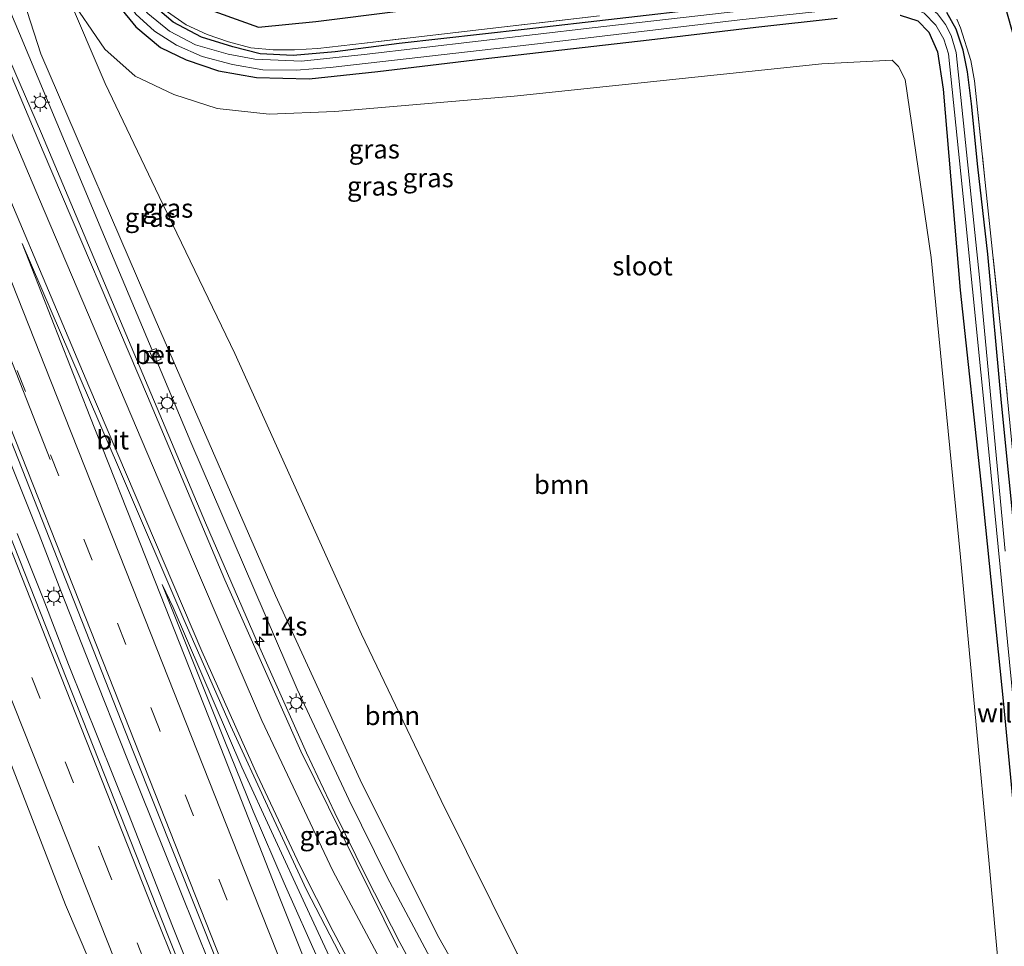
# Model space of a CAD drawing. Units: metres. Extents: x 189994 to 200000, y 406249 to 412503.
# Drawn here: x 190504 to 190634, y 408993 to 409116 of the extents above; entities that cross this region are included whole.
import ezdxf
from ezdxf.enums import TextEntityAlignment as Align

# ---------------------------------------------------------------- set-up
doc = ezdxf.new("R2010")
doc.units = ezdxf.units.M
doc.linetypes.add('IE-TERREINAFSCHEIDING', pattern=[10, 8, -2])
doc.linetypes.add('VW-3-9_STREEP', pattern=[12, 3, -9])
doc.layers.get('0').update_dxf_attribs({"lineweight": 25})
for name, color, linetype, lineweight in [('B-ME-AM-KILOMETR-S-B1', 7, 'Continuous', 18), ('B-ME-BV-GELEIDECONSTRUCTIE-GELEIDERAIL-L-B1', 213, 'BV-GELEIDERAIL', 18), ('B-ME-GR-BOOM-GV-B6', 93, 'Continuous', 18), ('B-ME-GW-KRUINLIJN-L-B1', 93, 'Continuous', 18), ('B-ME-GW-TEENLIJN-L-B1', 93, 'Continuous', 18), ('B-ME-IE-GRASLAND-GV-B6', 93, 'Continuous', 18), ('B-ME-IE-INRICHTINGSELEMENT-S-B1', 253, 'Continuous', 18), ('B-ME-IE-MEUBILAIR_WEGMEUBILAIR-LICHTMAST-S-B1', 8, 'Continuous', 18), ('B-ME-IE-TERREINAFSCHEIDING-RASTERHEKWERK-L-B1', 8, 'IE-TERREINAFSCHEIDING', 18), ('B-ME-OG-WATER-GV-B6', 153, 'Continuous', 18), ('B-ME-VH-VERH_SOORT-BETON-OVERIG-GV-B6', 8, 'IE-TERREINAFSCHEIDING-NATUURLIJK-HOUTWAL', 18), ('B-ME-VH-VERH_SOORT-BITUMEN-GV-B6', 8, 'IE-TERREINAFSCHEIDING-NATUURLIJK-HOUTWAL', 18), ('B-ME-VW-MARKERING-39STREEP-015-L-B1', 255, 'VW-3-9_STREEP', 18), ('B-ME-VW-MARKERING-STREEP-015-L-B1', 7, 'Continuous', 18)]:
    doc.layers.add(name, color=color, linetype=linetype, lineweight=lineweight)
doc.layers.add('B-ME-GR-BOMENRIJ-L-B1', color=10, linetype='Continuous')
doc.layers.add('B-ME-GW-INSTEEKWATERGANG-L-B1', color=10, linetype='Continuous')
doc.styles.add('NLCS-ISO', font='NLCS-ISO.TTF')
doc.linetypes.add('BV-GELEIDERAIL', pattern='A,10,-3,[108,NLCS.SHX,S=1,R=0,X=0,Y=0],-3', length=16)
doc.linetypes.add('IE-TERREINAFSCHEIDING-NATUURLIJK-HOUTWAL', pattern='A,7,-1.5,[67,NLCS.SHX,S=0.75,R=45,X=0,Y=0],-1.5,7,-1.5,[70,NLCS.SHX,S=0.75,R=0,X=0,Y=0],-1.5', length=20)

# ---------------------------------------------------------------- blocks, each defined once
blk = doc.blocks.new('hecto')
for p, q in [((0, 0.625), (-0.625, 0)), ((0, -0.625), (0, 0.625)), ((-0.625, 0), (0.625, 0)), ((0.625, 0), (0, -0.625))]:
    blk.add_line(p, q)
blk = doc.blocks.new('kast')
blk.add_line((-0.75, -0.75), (0.75, 0.75))
blk.add_lwpolyline([(-0.75, 0.75), (0.75, 0.75), (0.75, -0.75), (-0.75, -0.75)], close=True)
blk = doc.blocks.new('lantaarnpaal')
for p, q in [((-0.75, 0), (-1.25, 0)), ((-0.88, 0.88), (-0.53, 0.53)), ((0, 0.75), (0, 1.25)), ((0.53, 0.53), (0.88, 0.88)), ((0.75, 0), (1.25, 0)), ((-0.53, -0.53), (-0.88, -0.88)), ((0, -0.75), (0, -1.25)), ((0.53, -0.53), (0.88, -0.88))]:
    blk.add_line(p, q)
blk.add_circle((0, 0), 0.75)

msp = doc.modelspace()

# ---------------------------------------------------------------- linework, layer by layer
at = {"layer": 'B-ME-BV-GELEIDECONSTRUCTIE-GELEIDERAIL-L-B1'}
for points in [[(190448.32, 409242.656, 14.401), (190459.556, 409214.073, 14.677), (190470.814, 409185.635, 15.218), (190483.255, 409156.111, 15.609), (190495.699, 409126.752, 15.999), (190506.879, 409100.883, 16.419), (190518.785, 409072.691, 16.83), (190528.596, 409049.351, 17.086), (190535.433, 409033.605, 17.309), (190541.981, 409018.909, 17.342), (190545.712, 409010.947, 17.338), (190549.878, 409002.53, 17.347), (190554.33, 408993.789, 17.376), (190559.326, 408984.515, 17.401), (190564.915, 408975.233, 17.422), (190570.013, 408966.818, 17.43), (190575.222, 408958.897, 17.422), (190582.857, 408948.264, 17.384), (190589.377, 408939.611, 17.401), (190591.986, 408936.501, 17.382)], [(190495.767, 409075.046, 17.122), (190501.647, 409060.14, 17.393), (190506.582, 409047.81, 17.62)], [(190503.681, 409047.957, 17.627), (190507.101, 409039.33, 17.784), (190510.469, 409030.616, 17.952)], [(190506.582, 409047.81, 17.62), (190509.438, 409040.334, 17.76), (190513.402, 409030.38, 17.939)], [(190510.469, 409030.616, 17.952), (190518.419, 409010.839, 18.316), (190524.22, 408995.958, 18.568), (190530.134, 408981.157, 18.761)], [(190513.402, 409030.38, 17.939), (190518.299, 409018.032, 18.146), (190523.262, 409005.627, 18.361), (190529.232, 408990.78, 18.582), (190533.081, 408980.862, 18.758)]]:
    msp.add_polyline3d(points, dxfattribs=at)
at = {"layer": 'B-ME-GR-BOMENRIJ-L-B1'}
msp.add_polyline3d([(190462.562, 409247.227, 11.595), (190477.223, 409213.837, 11.591), (190491.327, 409183.051, 11.553), (190505.041, 409154.247, 11.574), (190515.627, 409132.47, 11.73), (190519.324, 409125.195, 11.851), (190525.01, 409118.797, 11.877), (190535.604, 409114.969, 11.763), (190543.189, 409115.697, 11.805), (190575.182, 409119.789, 11.612), (190607.169, 409123.227, 11.587), (190614.924, 409124.374, 11.616), (190622.144, 409124.52, 11.675), (190628.782, 409122.657, 11.726), (190634.287, 409118.124, 11.793), (190636.8, 409109.228, 11.973), (190639.915, 409081.717, 12.133), (190643.085, 409050.428, 11.977), (190648.508, 408985.545, 12.158), (190649.766, 408968.559, 12.133)], dxfattribs=at)
at = {"layer": 'B-ME-GR-BOOM-GV-B6'}
for points in [[(190604.015, 408941.993, 12.519), (190596.44, 408939.126, 15.311), (190580.869, 408959.692, 15.378), (190569.981, 408975.946, 15.327), (190559.301, 408994.762, 15.269), (190549.077, 409015.325, 15.197), (190537.85, 409039.739, 15.067), (190521.957, 409076.304, 14.916), (190506.807, 409111.434, 14.643), (190504.989, 409117.045, 14.362), (190510.218, 409119.522, 11.998), (190515.34, 409107.491, 11.998), (190522.471, 409092.557, 12.154), (190532.461, 409071.772, 12.212), (190549.239, 409034.61, 12.179), (190559.789, 409012.608, 12.208), (190569.858, 408992.326, 12.296), (190580.557, 408974.406, 12.427), (190591.367, 408957.85, 12.511), (190604.015, 408941.993, 12.519)], [(190569.858, 408992.326, 12.296), (190559.789, 409012.608, 12.208), (190549.239, 409034.61, 12.179), (190532.461, 409071.772, 12.212), (190522.471, 409092.557, 12.154), (190515.34, 409107.491, 11.998), (190510.218, 409119.522, 11.998), (190515.28, 409112.068, 11.784), (190519.292, 409108.49, 11.772), (190524.432, 409106.063, 11.763), (190530.145, 409104.21, 11.679), (190537.007, 409103.467, 11.642), (190545.71, 409103.793, 11.646), (190569.428, 409105.812, 11.717), (190610.158, 409110.107, 11.713), (190619.48, 409110.586, 11.679), (190620.293, 409109.771, 11.667), (190621.186, 409108.034, 11.713), (190624.642, 409084.453, 11.709), (190628.523, 409044.802, 11.746), (190632.299, 409004.223, 11.856), (190635.88, 408964.536, 12.015)]]:
    msp.add_polyline3d(points, dxfattribs=at)
at = {"layer": 'B-ME-GW-INSTEEKWATERGANG-L-B1'}
for points in [[(190517.164, 409117.685, 11.684), (190519.393, 409115.017, 11.595), (190522.647, 409112.254, 11.688), (190526.025, 409110.654, 11.667), (190530.318, 409109.164, 11.658), (190535.347, 409108.294, 11.646), (190542.298, 409108.117, 11.621), (190551.413, 409109.109, 11.625), (190565.336, 409110.764, 11.621), (190587.299, 409113.304, 11.633), (190601.44, 409114.943, 11.654), (190612.18, 409116.142, 11.713)], [(190595.375, 409117.467, 11.343), (190570.758, 409114.631, 11.377), (190554.219, 409112.8, 11.469), (190545.761, 409111.689, 11.604), (190540.181, 409111.232, 11.637), (190535.819, 409111.45, 11.646), (190532.217, 409112.34, 11.663), (190528.089, 409113.645, 11.692), (190524.343, 409115.608, 11.621), (190521.387, 409118.119, 11.629)], [(190620.505, 409116.542, 11.713), (190622.85, 409115.791, 11.726), (190624.33, 409114.315, 11.738), (190625.458, 409111.698, 11.788), (190626.199, 409106.761, 11.772), (190628.48, 409080.146, 11.763), (190631.31, 409053.48, 11.805), (190634.205, 409025.338, 11.759), (190636.596, 409000.382, 11.776)], [(190636.98, 409034.94, 11.78), (190633.934, 409065.256, 11.759), (190632.109, 409084.909, 11.751), (190630.811, 409096.464, 11.738), (190629.942, 409104.792, 11.751), (190629.446, 409109.053, 11.746), (190628.843, 409111.915, 11.709), (190627.932, 409114.688, 11.7), (190626.709, 409116.924, 11.663)]]:
    msp.add_polyline3d(points, dxfattribs=at)
at = {"layer": 'B-ME-GW-KRUINLIJN-L-B1'}
for points in [[(190450.756, 409243.285, 13.676), (190459.99, 409220.632, 13.917), (190471.407, 409192.087, 14.299), (190474.613, 409184.947, 14.387), (190476.313, 409183.027, 14.307), (190478.524, 409180.78, 14.244), (190479.458, 409177.825, 14.236), (190479.265, 409175.67, 14.391), (190479.572, 409172.687, 14.534), (190483.317, 409163.227, 14.555), (190493.722, 409138.567, 14.949), (190503.969, 409114.14, 15.298), (190514.899, 409088.065, 15.722), (190521.5571, 409072.2199, 15.957)], [(190522.1688, 409070.7643, 15.9628), (190526.673, 409060.045, 16.146), (190540.714, 409027.314, 16.406), (190547.572, 409012.716, 16.44), (190552.63, 409002.454, 16.49), (190560.816, 408987.127, 16.494), (190567.928, 408974.883, 16.499), (190578.254, 408959.184, 16.553), (190587.923, 408946.033, 16.469), (190594.782, 408937.419, 16.406)], [(190569.648, 408931.093, 18.413), (190561.713, 408949.665, 18.182), (190555.38, 408964.64, 18.148), (190548.758, 408979.478, 17.838), (190543.724, 408991.055, 17.624), (190539.006, 409001.676, 17.435), (190534.927, 409011.172, 17.275), (190531.057, 409020.671, 17.107), (190522.88, 409041.177, 16.687)]]:
    msp.add_polyline3d(points, dxfattribs=at)
at = {"layer": 'B-ME-GW-TEENLIJN-L-B1'}
for points in [[(190454.597, 409244.564, 11.921), (190463.604, 409223.716, 11.919), (190471.422, 409205.195, 11.902), (190478.556, 409189.132, 11.952), (190480.657, 409185.7, 11.889), (190482.75, 409182.524, 11.872), (190484.206, 409178.818, 11.885), (190484.925, 409176.037, 11.952), (190487.252, 409170.289, 11.952), (190495.215, 409152.608, 11.872), (190504.117, 409132.804, 11.906), (190510.218, 409119.522, 11.998), (190515.34, 409107.491, 11.998), (190522.471, 409092.557, 12.154), (190532.461, 409071.772, 12.212), (190549.239, 409034.61, 12.179), (190559.789, 409012.608, 12.208), (190569.858, 408992.326, 12.296), (190580.557, 408974.406, 12.427), (190591.367, 408957.85, 12.511), (190604.015, 408941.993, 12.519)], [(190573.234, 408932.744, 16.532), (190564.936, 408949.673, 16.834), (190557.417, 408965.427, 16.969), (190549.615, 408982.036, 17.006), (190541.778, 408998.823, 16.927), (190533.415, 409017.018, 16.864), (190524.344, 409038.164, 16.717), (190522.88, 409041.177, 16.687)]]:
    msp.add_polyline3d(points, dxfattribs=at)
at = {"layer": 'B-ME-IE-GRASLAND-GV-B6'}
for points in [[(190560.816, 408987.127, 16.494), (190552.63, 409002.454, 16.49), (190547.572, 409012.716, 16.44), (190540.714, 409027.314, 16.406), (190526.673, 409060.045, 16.146), (190522.1688, 409070.7643, 15.9628), (190522.715, 409071.015, 15.94), (190522.071, 409072.448, 15.947), (190521.5571, 409072.2199, 15.957), (190514.899, 409088.065, 15.722), (190503.969, 409114.14, 15.298), (190493.722, 409138.567, 14.949), (190483.317, 409163.227, 14.555), (190479.572, 409172.687, 14.534), (190479.265, 409175.67, 14.391), (190479.458, 409177.825, 14.236), (190478.524, 409180.78, 14.244), (190476.313, 409183.027, 14.307), (190474.613, 409184.947, 14.387), (190471.407, 409192.087, 14.299), (190459.99, 409220.632, 13.917), (190450.756, 409243.285, 13.676), (190454.597, 409244.564, 11.921)], [(190454.597, 409244.564, 11.921), (190463.604, 409223.716, 11.919), (190471.422, 409205.195, 11.902), (190478.556, 409189.132, 11.952), (190480.657, 409185.7, 11.889), (190482.75, 409182.524, 11.872), (190484.206, 409178.818, 11.885), (190484.925, 409176.037, 11.952), (190487.252, 409170.289, 11.952), (190495.215, 409152.608, 11.872), (190504.117, 409132.804, 11.906), (190510.218, 409119.522, 11.998), (190504.989, 409117.045, 14.362), (190506.807, 409111.434, 14.643), (190521.957, 409076.304, 14.916), (190537.85, 409039.739, 15.067), (190549.077, 409015.325, 15.197), (190559.301, 408994.762, 15.269), (190569.981, 408975.946, 15.327)], [(190429.546, 409235.178, 13.997), (190434.12, 409236.604, 13.916), (190448.584, 409199.137, 14.274), (190461.774, 409164.852, 14.97), (190475.319, 409130.198, 15.445), (190488.398, 409096.682, 15.974), (190503.267, 409059.165, 16.75), (190519.075, 409019.014, 17.367), (190533.042, 408983.901, 17.947), (190547.126, 408948.759, 18.446), (190556.603, 408925.434, 18.791), (190555.7259, 408924.9715, 19.477), (190553.1881, 408923.6031, 19.453), (190552.2519, 408923.1754, 18.7124), (190547.5285, 408934.986, 18.6236), (190539.925, 408953.914, 18.389), (190534.0068, 408968.6529, 18.1767), (190523.638, 408994.785, 17.884), (190502.513, 409048.174, 16.939), (190486.032, 409090.069, 16.167), (190469.962, 409131.035, 15.424), (190454.754, 409170.144, 14.752), (190436.788, 409216.634, 14.131), (190429.546, 409235.178, 13.997)], [(190413.38, 409228.581, 13.52), (190419.456, 409231.094, 13.57), (190424.958, 409216.821, 13.781), (190421.125, 409215.396, 13.757), (190421.731, 409213.702, 13.766), (190422.509, 409213.985, 13.753), (190422.21, 409214.834, 13.757), (190425.25, 409216.063, 13.792), (190429.916, 409203.957, 13.971), (190444.249, 409166.856, 14.496), (190457.933, 409132.047, 15.13), (190471.799, 409096.321, 15.701), (190485.255, 409062.117, 16.297), (190498.518, 409028.574, 17.002), (190510.065, 408998.805, 17.493), (190514.8526, 408987.639, 17.6032)], [(190554.035, 408993.14, 16.742), (190541.224, 409019.136, 16.654), (190531.151, 409041.823, 16.473), (190520.909, 409066.096, 16.221), (190507.136, 409098.485, 15.806), (190493.85, 409130.008, 15.21), (190479.303, 409163.884, 14.714), (190474.422, 409175.73, 14.524), (190478.128, 409177.336, 14.278), (190477.409, 409179.028, 14.244), (190476.628, 409178.699, 14.29), (190476.978, 409177.816, 14.29), (190474.063, 409176.6, 14.51)], [(190493.722, 409138.567, 14.949), (190503.969, 409114.14, 15.298), (190514.899, 409088.065, 15.722), (190521.5571, 409072.2199, 15.957), (190521.199, 409072.061, 15.957), (190521.824, 409070.606, 15.943), (190522.1688, 409070.7643, 15.9628), (190526.673, 409060.045, 16.146), (190540.714, 409027.314, 16.406), (190547.572, 409012.716, 16.44), (190552.63, 409002.454, 16.49), (190560.816, 408987.127, 16.494)], [(190635.88, 408964.536, 12.015), (190632.299, 409004.223, 11.856), (190628.523, 409044.802, 11.746), (190624.642, 409084.453, 11.709), (190621.186, 409108.034, 11.713), (190620.293, 409109.771, 11.667), (190619.48, 409110.586, 11.679), (190610.158, 409110.107, 11.713), (190569.428, 409105.812, 11.717), (190545.71, 409103.793, 11.646), (190537.007, 409103.467, 11.642), (190530.145, 409104.21, 11.679), (190524.432, 409106.063, 11.763), (190519.292, 409108.49, 11.772), (190515.28, 409112.068, 11.784), (190510.218, 409119.522, 11.998)], [(190617.838, 409119.252, 11.083), (190579.746, 409114.886, 11.083), (190549.613, 409111.342, 11.024), (190541.307, 409110.464, 11.024), (190535.129, 409110.721, 11.003), (190531.61, 409111.381, 10.991), (190527.294, 409112.644, 10.987), (190523.828, 409114.411, 10.982), (190520.973, 409116.778, 10.974)], [(190612.18, 409116.142, 11.713), (190601.44, 409114.943, 11.654), (190587.299, 409113.304, 11.633), (190565.336, 409110.764, 11.621), (190551.413, 409109.109, 11.625), (190542.298, 409108.117, 11.621), (190535.347, 409108.294, 11.646), (190530.318, 409109.164, 11.658), (190526.025, 409110.654, 11.667), (190522.647, 409112.254, 11.688), (190519.393, 409115.017, 11.595), (190517.164, 409117.685, 11.684)], [(190517.164, 409117.685, 11.684), (190519.393, 409115.017, 11.595), (190522.647, 409112.254, 11.688), (190526.025, 409110.654, 11.667), (190530.318, 409109.164, 11.658), (190535.347, 409108.294, 11.646), (190542.298, 409108.117, 11.621), (190551.413, 409109.109, 11.625), (190565.336, 409110.764, 11.621), (190587.299, 409113.304, 11.633), (190601.44, 409114.943, 11.654), (190612.18, 409116.142, 11.713)], [(190521.387, 409118.119, 11.629), (190524.343, 409115.608, 11.621), (190528.089, 409113.645, 11.692), (190532.217, 409112.34, 11.663), (190535.819, 409111.45, 11.646), (190540.181, 409111.232, 11.637), (190545.761, 409111.689, 11.604), (190554.219, 409112.8, 11.469), (190570.758, 409114.631, 11.377), (190595.375, 409117.467, 11.343)], [(190595.375, 409117.467, 11.343), (190570.758, 409114.631, 11.377), (190554.219, 409112.8, 11.469), (190545.761, 409111.689, 11.604), (190540.181, 409111.232, 11.637), (190535.819, 409111.45, 11.646), (190532.217, 409112.34, 11.663), (190528.089, 409113.645, 11.692), (190524.343, 409115.608, 11.621), (190521.387, 409118.119, 11.629)], [(190519.364, 409116.672, 11.071), (190521.872, 409114.423, 11.071), (190524.766, 409112.588, 11.079), (190528.153, 409111.097, 11.083), (190532.179, 409110.013, 11.083), (190536.168, 409109.328, 11.083), (190540.597, 409109.276, 11.083), (190545.115, 409109.616, 11.083), (190571.795, 409112.681, 11.083), (190599.309, 409115.952, 11.083)], [(190580.725, 409116.452, 11.243), (190565.123, 409114.64, 11.408), (190549.626, 409112.846, 11.498), (190543.467, 409112.134, 11.585), (190540.379, 409111.956, 11.571), (190537.549, 409111.97, 11.578), (190534.583, 409112.217, 11.626), (190531.635, 409113.003, 11.554), (190528.842, 409113.998, 11.619), (190526.045, 409115.268, 11.597), (190523.442, 409117.097, 11.617)], [(190523.442, 409117.097, 11.617), (190526.045, 409115.268, 11.597), (190528.842, 409113.998, 11.619), (190531.635, 409113.003, 11.554), (190534.583, 409112.217, 11.626), (190537.549, 409111.97, 11.578), (190540.379, 409111.956, 11.571), (190543.467, 409112.134, 11.585), (190549.626, 409112.846, 11.498), (190565.123, 409114.64, 11.408), (190580.725, 409116.452, 11.243)], [(190636.596, 409000.382, 11.776), (190634.205, 409025.338, 11.759), (190631.31, 409053.48, 11.805), (190628.48, 409080.146, 11.763), (190626.199, 409106.761, 11.772), (190625.458, 409111.698, 11.788), (190624.33, 409114.315, 11.738), (190622.85, 409115.791, 11.726), (190620.505, 409116.542, 11.713)], [(190620.505, 409116.542, 11.713), (190622.85, 409115.791, 11.726), (190624.33, 409114.315, 11.738), (190625.458, 409111.698, 11.788), (190626.199, 409106.761, 11.772), (190628.48, 409080.146, 11.763), (190631.31, 409053.48, 11.805), (190634.205, 409025.338, 11.759), (190636.596, 409000.382, 11.776)], [(190623.694, 409116.804, 11.083), (190625.241, 409115.233, 11.083), (190626.321, 409113.365, 11.083), (190626.928, 409111.443, 11.083), (190629.035, 409090.829, 11.083), (190632.235, 409058.769, 11.083), (190636.957, 409010.706, 11.083)], [(190634.436, 409045.604, 11.083), (190631.031, 409081.82, 11.083), (190627.938, 409111.61, 11.083), (190627.274, 409113.85, 11.083), (190626.533, 409115.314, 11.083), (190625.474, 409116.731, 11.083)], [(190626.709, 409116.924, 11.663), (190627.932, 409114.688, 11.7), (190628.843, 409111.915, 11.709), (190629.446, 409109.053, 11.746), (190629.942, 409104.792, 11.751), (190630.811, 409096.464, 11.738), (190632.109, 409084.909, 11.751), (190633.934, 409065.256, 11.759), (190636.98, 409034.94, 11.78)], [(190636.98, 409034.94, 11.78), (190633.934, 409065.256, 11.759), (190632.109, 409084.909, 11.751), (190630.811, 409096.464, 11.738), (190629.942, 409104.792, 11.751), (190629.446, 409109.053, 11.746), (190628.843, 409111.915, 11.709), (190627.932, 409114.688, 11.7), (190626.709, 409116.924, 11.663)], [(190636.633, 409046.368, 11.919), (190633.886, 409074.304, 11.919), (190631.776, 409094.406, 11.881), (190630.363, 409107.863, 11.758), (190629.871, 409110.544, 11.724), (190628.525, 409114.879, 11.631), (190628.025, 409116.007, 11.566)], [(190628.025, 409116.007, 11.566), (190628.525, 409114.879, 11.631), (190629.871, 409110.544, 11.724), (190630.363, 409107.863, 11.758), (190631.776, 409094.406, 11.881), (190633.886, 409074.304, 11.919), (190636.633, 409046.368, 11.919)], [(190550.437, 408969.643, 18.119), (190538.455, 408999.657, 17.687), (190529.67, 409022.035, 17.271), (190520.64, 409044.852, 16.788), (190513.315, 409063.491, 16.373), (190504.347, 409086.325, 16.083), (190517.088, 409056.736, 16.377), (190525.729, 409036.534, 16.675), (190531.913, 409022.527, 16.717), (190537.06, 409011.321, 16.805), (190541.973, 409000.778, 16.864), (190547.535, 408990.067, 16.83)], [(190549.615, 408982.036, 17.006), (190541.778, 408998.823, 16.927), (190533.415, 409017.018, 16.864), (190524.344, 409038.164, 16.717), (190522.88, 409041.177, 16.687), (190531.057, 409020.671, 17.107), (190534.927, 409011.172, 17.275), (190539.006, 409001.676, 17.435), (190543.724, 408991.055, 17.624)], [(190573.234, 408932.744, 16.532), (190569.648, 408931.093, 18.413), (190561.713, 408949.665, 18.182), (190555.38, 408964.64, 18.148), (190548.758, 408979.478, 17.838), (190543.724, 408991.055, 17.624), (190539.006, 409001.676, 17.435), (190534.927, 409011.172, 17.275), (190531.057, 409020.671, 17.107), (190522.88, 409041.177, 16.687), (190524.344, 409038.164, 16.717), (190533.415, 409017.018, 16.864), (190541.778, 408998.823, 16.927), (190549.615, 408982.036, 17.006), (190557.417, 408965.427, 16.969), (190564.936, 408949.673, 16.834), (190573.234, 408932.744, 16.532)]]:
    msp.add_polyline3d(points, dxfattribs=at)
at = {"layer": 'B-ME-IE-TERREINAFSCHEIDING-RASTERHEKWERK-L-B1'}
msp.add_line((190522.454, 409071.23, 15.955), (190522.08, 409072.107, 15.965), dxfattribs=at)
for points in [[(190580.725, 409116.452, 11.243), (190565.123, 409114.64, 11.408), (190549.626, 409112.846, 11.498), (190543.467, 409112.134, 11.585), (190540.379, 409111.956, 11.571), (190537.549, 409111.97, 11.578), (190534.583, 409112.217, 11.626), (190531.635, 409113.003, 11.554), (190528.842, 409113.998, 11.619), (190526.045, 409115.268, 11.597), (190523.442, 409117.097, 11.617)], [(190630.363, 409107.863, 11.758), (190629.871, 409110.544, 11.724), (190628.525, 409114.879, 11.631), (190628.025, 409116.007, 11.566)], [(190630.363, 409107.863, 11.758), (190631.776, 409094.406, 11.881), (190633.886, 409074.304, 11.919), (190636.633, 409046.368, 11.919), (190639.156, 409020.411, 11.877), (190641.839, 408993.232, 11.927), (190644.343, 408968.151, 12.007), (190644.849, 408961.865, 11.954), (190645.885, 408951.064, 11.932)]]:
    msp.add_polyline3d(points, dxfattribs=at)
at = {"layer": 'B-ME-OG-WATER-GV-B6'}
for points in [[(190511.174, 409131.338, 10.865), (190512.418, 409131.835, 10.865), (190516.968, 409122.605, 10.936), (190518.61, 409119.494, 10.97), (190520.973, 409116.778, 10.974), (190523.828, 409114.411, 10.982), (190527.294, 409112.644, 10.987), (190531.61, 409111.381, 10.991), (190535.129, 409110.721, 11.003), (190541.307, 409110.464, 11.024), (190549.613, 409111.342, 11.024), (190579.746, 409114.886, 11.083), (190617.838, 409119.252, 11.083), (190620.04, 409119.12, 11.083), (190622.092, 409118.675, 11.083), (190624.108, 409117.894, 11.083), (190625.474, 409116.731, 11.083), (190626.533, 409115.314, 11.083), (190627.274, 409113.85, 11.083), (190627.938, 409111.61, 11.083), (190631.031, 409081.82, 11.083), (190634.436, 409045.604, 11.083)], [(190636.957, 409010.706, 11.083), (190632.235, 409058.769, 11.083), (190629.035, 409090.829, 11.083), (190626.928, 409111.443, 11.083), (190626.321, 409113.365, 11.083), (190625.241, 409115.233, 11.083), (190623.694, 409116.804, 11.083), (190621.624, 409117.711, 11.083), (190618.777, 409118.022, 11.083), (190599.309, 409115.952, 11.083), (190571.795, 409112.681, 11.083), (190545.115, 409109.616, 11.083), (190540.597, 409109.276, 11.083), (190536.168, 409109.328, 11.083), (190532.179, 409110.013, 11.083), (190528.153, 409111.097, 11.083), (190524.766, 409112.588, 11.079), (190521.872, 409114.423, 11.071), (190519.364, 409116.672, 11.071), (190516.362, 409121.137, 11.071), (190511.174, 409131.338, 10.865)]]:
    msp.add_polyline3d(points, dxfattribs=at)
at = {"layer": 'B-ME-VH-VERH_SOORT-BETON-OVERIG-GV-B6'}
msp.add_polyline3d([(190521.5571, 409072.2199, 15.957), (190522.071, 409072.448, 15.947), (190522.715, 409071.015, 15.94), (190522.1688, 409070.7643, 15.9628), (190521.824, 409070.606, 15.943), (190521.199, 409072.061, 15.957), (190521.5571, 409072.2199, 15.957)], dxfattribs=at)
at = {"layer": 'B-ME-VH-VERH_SOORT-BITUMEN-GV-B6'}
for points in [[(190533.042, 408983.901, 17.947), (190519.075, 409019.014, 17.367), (190503.267, 409059.165, 16.75), (190488.398, 409096.682, 15.974), (190475.319, 409130.198, 15.445), (190461.774, 409164.852, 14.97), (190448.584, 409199.137, 14.274), (190434.12, 409236.604, 13.916), (190434.692, 409236.939, 13.879), (190438.344, 409237.563, 13.857), (190441.396, 409239.967, 13.845), (190444.982, 409241.275, 13.773), (190447.799, 409242.521, 13.748), (190454.526, 409225.369, 13.908), (190466.507, 409194.939, 14.215), (190474.063, 409176.6, 14.51)], [(190514.8526, 408987.639, 17.6032), (190510.065, 408998.805, 17.493), (190498.518, 409028.574, 17.002), (190485.255, 409062.117, 16.297), (190471.799, 409096.321, 15.701), (190457.933, 409132.047, 15.13), (190444.249, 409166.856, 14.496), (190429.916, 409203.957, 13.971), (190425.25, 409216.063, 13.792), (190424.958, 409216.821, 13.781), (190419.456, 409231.094, 13.57), (190422.386, 409232.398, 13.798), (190425.877, 409233.233, 13.87), (190429.079, 409234.907, 14.014), (190429.546, 409235.178, 13.997), (190436.788, 409216.634, 14.131), (190454.754, 409170.144, 14.752), (190469.962, 409131.035, 15.424), (190486.032, 409090.069, 16.167), (190502.513, 409048.174, 16.939), (190523.638, 408994.785, 17.884), (190534.0068, 408968.6529, 18.1767)], [(190474.063, 409176.6, 14.51), (190474.422, 409175.73, 14.524), (190479.303, 409163.884, 14.714), (190493.85, 409130.008, 15.21), (190507.136, 409098.485, 15.806), (190520.909, 409066.096, 16.221), (190531.151, 409041.823, 16.473), (190541.224, 409019.136, 16.654), (190554.035, 408993.14, 16.742)], [(190547.535, 408990.067, 16.83), (190541.973, 409000.778, 16.864), (190537.06, 409011.321, 16.805), (190531.913, 409022.527, 16.717), (190525.729, 409036.534, 16.675), (190517.088, 409056.736, 16.377), (190504.347, 409086.325, 16.083), (190513.315, 409063.491, 16.373), (190520.64, 409044.852, 16.788), (190529.67, 409022.035, 17.271), (190538.455, 408999.657, 17.687), (190550.437, 408969.643, 18.119)]]:
    msp.add_polyline3d(points, dxfattribs=at)
at = {"layer": 'B-ME-VW-MARKERING-39STREEP-015-L-B1'}
for points in [[(190560.236, 408927.223, 18.61), (190540.277, 408977.095, 18.144), (190522.469, 409022.111, 17.388), (190501.199, 409075.758, 16.343), (190484.259, 409118.817, 15.592), (190463.3, 409172.696, 14.706), (190438.344, 409237.563, 13.857)], [(190425.877, 409233.233, 13.87), (190442.439, 409190.316, 14.446), (190451.6922, 409166.5208, 14.8108), (190463.317, 409136.627, 15.269), (190480.025, 409093.752, 15.953), (190496.813, 409051.195, 16.839), (190515.1, 409004.882, 17.573), (190524.7186, 408980.8163, 17.9237)]]:
    msp.add_polyline3d(points, dxfattribs=at)
at = {"layer": 'B-ME-VW-MARKERING-STREEP-015-L-B1'}
for points in [[(190444.982, 409241.275, 13.773), (190450.902, 409225.998, 13.812), (190463.174, 409195.072, 14.24), (190475.687, 409165.086, 14.677), (190491.264, 409128.438, 15.168), (190506.643, 409092.13, 15.865), (190522.323, 409055.164, 16.381), (190530.661, 409035.669, 16.671), (190536.06, 409023.207, 16.683), (190545.471, 409003.308, 16.666), (190551.964, 408991.072, 16.818), (190562.802, 408971.57, 16.839), (190569.137, 408961.577, 16.851), (190579.354, 408947.158, 16.805), (190588.429, 408935.338, 16.813), (190588.5889, 408935.1412, 16.8072)], [(190508.0408, 409057.732, 16.6699), (190502.658, 409071.4394, 16.4435), (190498.4308, 409082.1812, 16.2326), (190494.2123, 409092.9698, 16.0278), (190489.5981, 409104.7113, 15.8086), (190484.9859, 409116.4756, 15.604), (190480.7978, 409127.2689, 15.4132), (190476.2521, 409139.0193, 15.2167), (190471.2897, 409151.7672, 15.0336), (190467.1236, 409162.5431, 14.8466), (190462.5815, 409174.3136, 14.6907), (190458.0229, 409186.0895, 14.5318), (190453.4909, 409197.8448, 14.3608), (190449.3287, 409208.6444, 14.2224), (190444.7793, 409220.4141, 14.0836), (190440.5893, 409231.1766, 13.9486), (190438.1471, 409237.5294, 13.8786)], [(190434.692, 409236.939, 13.879), (190449.686, 409198.103, 14.412), (190463.821, 409161.396, 14.962), (190482.389, 409113.575, 15.676), (190498.793, 409072.004, 16.423), (190516.501, 409027.255, 17.347), (190532.677, 408986.362, 18.035), (190551.366, 408939.453, 18.602), (190556.87, 408925.86, 18.652)], [(190532.6802, 408970.842, 18.161), (190521.647, 408998.227, 17.796), (190508.137, 409032.418, 17.221), (190494.929, 409065.788, 16.536), (190480.483, 409102.572, 15.835), (190463.278, 409146.603, 15.134), (190449.762, 409181.361, 14.626), (190440.164, 409206.116, 14.278), (190429.079, 409234.907, 14.014)], [(190422.386, 409232.398, 13.798), (190438.716, 409190.111, 14.442), (190452.676, 409154.065, 14.916), (190467.711, 409115.474, 15.491), (190482.838, 409076.818, 16.28), (190494.126, 409048.06, 16.704), (190510.204, 409007.594, 17.393), (190519.2156, 408984.8911, 17.7712)], [(190563.556, 408928.62, 18.556), (190547.329, 408969.073, 18.161), (190533.688, 409003.531, 17.628), (190519.827, 409038.576, 16.935), (190508.128, 409068.113, 16.368), (190494.213, 409103.285, 15.764), (190482.29, 409133.848, 15.227), (190471.975, 409160.333, 14.702), (190463.416, 409182.456, 14.366), (190454.216, 409206.195, 14.093)], [(190454.562, 409206.359, 14.102), (190468.624, 409172.552, 14.765), (190481.583, 409142.03, 15.075), (190497.448, 409104.601, 15.684), (190513.17, 409067.449, 16.314), (190528.101, 409032.386, 16.666), (190535.442, 409015.983, 16.7), (190541.067, 409003.991, 16.809), (190545.489, 408995.259, 16.843), (190551.006, 408984.87, 16.885), (190556.547, 408975.084, 16.91), (190560.093, 408969.008, 16.964), (190565.834, 408960.064, 16.939), (190572.884, 408949.899, 16.923), (190577.784, 408943.15, 16.918), (190584.948, 408933.849, 16.902), (190585.0933, 408933.6768, 16.9015)]]:
    msp.add_polyline3d(points, dxfattribs=at)

# ---------------------------------------------------------------- block references
at = {"layer": 'B-ME-AM-KILOMETR-S-B1', "rotation": 90}
msp.add_blockref('hecto', (190535.753, 409033.645, 16.616), dxfattribs=at)
at = {"layer": 'B-ME-IE-INRICHTINGSELEMENT-S-B1', "rotation": 90}
msp.add_blockref('kast', (190521.322, 409071.269, 15.949), dxfattribs=at)
at = {"layer": 'B-ME-IE-MEUBILAIR_WEGMEUBILAIR-LICHTMAST-S-B1', "rotation": 90}
for p in [(190506.744, 409105.014, 15.327), (190523.532, 409065.211, 15.85), (190508.531, 409039.622, 17.052), (190540.616, 409025.508, 16.227)]:
    msp.add_blockref('lantaarnpaal', p, dxfattribs=at)

# ---------------------------------------------------------------- texts
at = {"layer": 'B-ME-AM-KILOMETR-S-B1', "ltscale": 0.2, "style": 'NLCS-ISO'}
msp.add_text('1.4s', height=2.5, dxfattribs=at).set_placement((190535.753, 409033.645, 16.616), align=Align.BOTTOM_LEFT)
at = {"layer": 'B-ME-GR-BOOM-GV-B6', "ltscale": 0.2, "style": 'NLCS-ISO'}
for p in [(190575.7377, 409054.4159), (190553.33, 409023.8251)]:
    msp.add_text('bmn', height=2.5, dxfattribs=at).set_placement(p, align=Align.MIDDLE_CENTER)
at = {"layer": 'B-ME-IE-GRASLAND-GV-B6', "ltscale": 0.2, "style": 'NLCS-ISO'}
for p in [(190550.941, 409098.827), (190558.0674, 409095.0236), (190550.7031, 409093.9223), (190523.598, 409090.9915), (190521.2905, 409089.7785), (190544.428, 409007.943)]:
    msp.add_text('gras', height=2.5, dxfattribs=at).set_placement(p, align=Align.MIDDLE_CENTER)
at = {"layer": 'B-ME-IE-TERREINAFSCHEIDING-RASTERHEKWERK-L-B1', "ltscale": 0.2, "style": 'NLCS-ISO'}
msp.add_text('wildraster', height=2.5, dxfattribs=at).set_placement((190638.7478, 409024.1849), align=Align.MIDDLE_CENTER)
at = {"layer": 'B-ME-OG-WATER-GV-B6', "ltscale": 0.2, "style": 'NLCS-ISO'}
msp.add_text('sloot', height=2.5, dxfattribs=at).set_placement((190586.4336, 409083.357), align=Align.MIDDLE_CENTER)
at = {"layer": 'B-ME-VH-VERH_SOORT-BETON-OVERIG-GV-B6', "ltscale": 0.2, "style": 'NLCS-ISO'}
msp.add_text('bet', height=2.5, dxfattribs=at).set_placement((190521.8703, 409071.6192), align=Align.MIDDLE_CENTER)
at = {"layer": 'B-ME-VH-VERH_SOORT-BITUMEN-GV-B6', "ltscale": 0.2, "style": 'NLCS-ISO'}
msp.add_text('bit', height=2.5, dxfattribs=at).set_placement((190516.3218, 409060.3163), align=Align.MIDDLE_CENTER)

doc.saveas('drawing.dxf')
